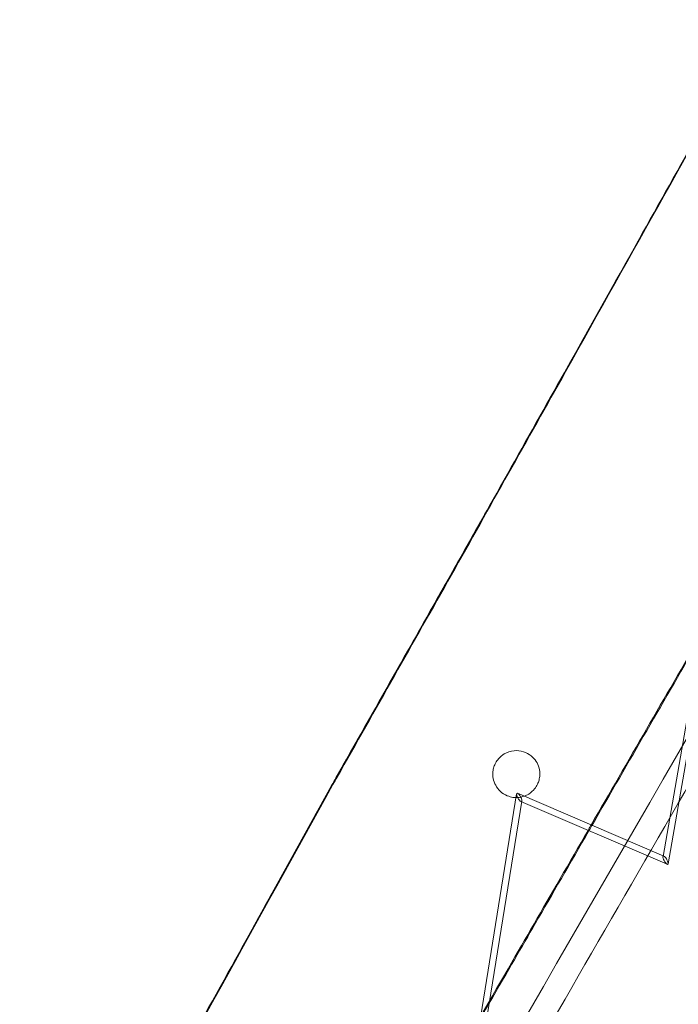
# Model space of a CAD drawing. Units: millimetres. Extents: x -4046 to 4044, y -3523 to 3523.
# Drawn here: x -1409 to -1199, y -1902 to -1587 of the extents above; entities that cross this region are included whole.
import ezdxf

# ---------------------------------------------------------------- set-up
doc = ezdxf.new("R2010")
doc.units = ezdxf.units.MM
doc.header["$LTSCALE"] = 20
doc.layers.add('2d', color=230, linetype='Continuous')

msp = doc.modelspace()

# ---------------------------------------------------------------- linework, layer by layer
at = {"layer": '2d', "lineweight": 0}
for p, q in [((-1204.1, -1854.33), (-1179.47, -1712.61)), ((-1177.85, -1714.97), (-1202.48, -1856.66)), ((-1273.51, -1974.57), (-1250.83, -1834.29)), ((-1203.82, -1854.18), (-1250.53, -1834.13)), ((-1249.18, -1836.59), (-1271.85, -1976.79)), ((-1249.48, -1836.75), (-1202.76, -1856.81))]:
    msp.add_line(p, q, dxfattribs=at)
at = {"layer": '2d', "lineweight": 0, "extrusion": (0, 0, -1)}
for centre, major_axis, ratio, start_param, end_param in [((-1250, -1835.44), (0.73, -1.32), 0.309652, 1.619706, 3.519256), ((-1250, -1835.44), (0.73, -1.32), 0.309652, 3.519256, 4.761299), ((-1250, -1835.44), (0.73, -1.32), 0.309652, 0.377663, 1.619706), ((-1250, -1835.44), (0.73, -1.32), 0.309652, -1.521886, 0.377663), ((-1203.29, -1855.5), (0.72, -1.33), 0.300239, -4.654743, -3.50474), ((-1203.29, -1855.5), (0.72, -1.33), 0.300239, -3.50474, -1.51315), ((-1203.29, -1855.5), (0.72, -1.33), 0.300239, -0.363147, 1.628442), ((-1203.29, -1855.5), (0.72, -1.33), 0.300239, -1.51315, -0.363147)]:
    msp.add_ellipse(centre, major_axis=major_axis, ratio=ratio, start_param=start_param, end_param=end_param, dxfattribs=at)
at = {"layer": '2d', "lineweight": 0}
for points in [[(-1172.64, -1587.27), (-1193.67, -1624.89), (-1214.63, -1662.39), (-1235.56, -1699.73)], [(-1235.2, -1699.48), (-1214.28, -1662.16), (-1193.33, -1624.67), (-1172.32, -1587.07)], [(-1139.96, -1718.66), (-1231.54, -1877.21), (-1321.51, -2032.94), (-1409.44, -2185.12)], [(-1227.02, -1844.22), (-1215.26, -1823.86), (-1203.5, -1803.48), (-1191.72, -1783.08)], [(-1226.74, -1844.34), (-1215.12, -1824.22), (-1203.5, -1804.09), (-1191.87, -1783.93)], [(-1308.49, -1829.18), (-1308.95, -1829.99), (-1309.41, -1830.8), (-1309.87, -1831.62)], [(-1308.49, -1829.18), (-1308.95, -1829.99), (-1309.41, -1830.8), (-1309.87, -1831.62)], [(-1309.47, -1831.36), (-1309.02, -1830.56), (-1308.57, -1829.76), (-1308.11, -1828.96)], [(-1309.87, -1831.62), (-1333.79, -1874.98), (-1357.39, -1917.53), (-1381.19, -1960.25)], [(-1380.76, -1959.99), (-1356.98, -1917.27), (-1333.38, -1874.72), (-1309.47, -1831.36)], [(-1250, -1835.44), (-1250.34, -1835.48), (-1250.68, -1835.5), (-1251.03, -1835.5)], [(-1248.44, -1835.07), (-1248.94, -1835.25), (-1249.47, -1835.37), (-1250, -1835.44)], [(-1262.46, -1906.2), (-1261.51, -1904.56), (-1260.61, -1903), (-1259.75, -1901.52)]]:
    msp.add_open_spline(points, degree=3, dxfattribs=at)
for points, knots in [([(-1172.64, -1587.27), (-1185.73, -1610.69), (-1198.8, -1634.06), (-1219.75, -1671.51), (-1227.66, -1685.63), (-1235.56, -1699.73)], [0, 0, 0, 0, 85.4881, 85.4881, 137.309274, 137.309274, 137.309274, 137.309274]), ([(-1235.56, -1699.73), (-1247.7, -1721.37), (-1259.83, -1742.98), (-1284.12, -1786.1), (-1296.28, -1807.65), (-1308.49, -1829.18)], [0, 0, 0, 0, 79.520558, 79.520558, 159.047751, 159.047751, 159.047751, 159.047751]), ([(-1235.56, -1699.73), (-1243.8, -1714.42), (-1252.04, -1729.09), (-1264.45, -1751.18), (-1268.63, -1758.61), (-1284.68, -1787.1), (-1296.57, -1808.15), (-1308.49, -1829.18)], [0, 0, 0, 0, 53.983676, 53.983676, 81.35649, 81.35649, 159.005212, 159.005212, 159.005212, 159.005212]), ([(-1308.11, -1828.96), (-1295.91, -1807.43), (-1283.74, -1785.88), (-1259.47, -1742.75), (-1247.33, -1721.12), (-1235.2, -1699.48)], [0, 0, 0, 0, 79.573163, 79.573163, 159.147818, 159.147818, 159.147818, 159.147818]), ([(-1133.04, -1722.67), (-1155.93, -1762.3), (-1178.72, -1801.75), (-1224.1, -1880.32), (-1246.7, -1919.44), (-1291.67, -1997.28), (-1314.04, -2036), (-1358.51, -2112.98), (-1380.62, -2151.23), (-1402.59, -2189.26)], [0.34973581, 0.34973581, 0.34973581, 0.34973581, 0.37402998, 0.37402998, 0.39835289, 0.39835289, 0.4226758, 0.4226758, 0.44696997, 0.44696997, 0.44696997, 0.44696997]), ([(-1251.03, -1835.5), (-1251.35, -1835.49), (-1251.67, -1835.47), (-1252.6, -1835.33), (-1253.21, -1835.17), (-1254.6, -1834.59), (-1255.36, -1834.11), (-1256.62, -1832.94), (-1257.12, -1832.3), (-1257.88, -1830.89), (-1258.15, -1830.16), (-1258.43, -1828.67), (-1258.46, -1827.93), (-1258.33, -1826.7), (-1258.22, -1826.2), (-1257.93, -1825.28), (-1257.75, -1824.86), (-1257.27, -1823.97), (-1256.97, -1823.53), (-1256.08, -1822.49), (-1255.45, -1821.96), (-1253.81, -1820.99), (-1252.75, -1820.64), (-1250.64, -1820.43), (-1249.59, -1820.54), (-1247.74, -1821.15), (-1246.94, -1821.58), (-1245.6, -1822.65), (-1245.05, -1823.26), (-1244.19, -1824.6), (-1243.88, -1825.31), (-1243.48, -1826.81), (-1243.4, -1827.58), (-1243.45, -1828.87), (-1243.54, -1829.4), (-1243.79, -1830.37), (-1243.96, -1830.83), (-1244.41, -1831.77), (-1244.72, -1832.25), (-1245.6, -1833.35), (-1246.24, -1833.91), (-1247.42, -1834.65), (-1247.92, -1834.89), (-1248.44, -1835.07)], [-49.099138, -49.099138, -49.099138, -49.099138, -48.022296, -48.022296, -45.992679, -45.992679, -43.173631, -43.173631, -40.696063, -40.696063, -38.348418, -38.348418, -36.121517, -36.121517, -34.543132, -34.543132, -33.079982, -33.079982, -31.328943, -31.328943, -28.600826, -28.600826, -24.929623, -24.929623, -21.477675, -21.477675, -18.613533, -18.613533, -16.121284, -16.121284, -13.789275, -13.789275, -11.453951, -11.453951, -9.81841, -9.81841, -8.2979, -8.2979, -6.472065, -6.472065, -3.671341, -3.671341, -1.812046, -1.812046, -1.812046, -1.812046]), ([(-1309.87, -1831.62), (-1322.96, -1855.35), (-1336.02, -1878.95), (-1359.81, -1921.83), (-1370.5, -1941.06), (-1381.19, -1960.25)], [0, 0, 0, 0, 88.946977, 88.946977, 161.494869, 161.494869, 161.494869, 161.494869]), ([(-1228.02, -1845.96), (-1227.76, -1845.5), (-1227.42, -1844.92), (-1227.08, -1844.34), (-1227.02, -1844.22)], [1.95699091, 1.95699091, 1.95699091, 1.95699091, 2, 2.01053795, 2.01053795, 2.01053795, 2.01053795]), ([(-1227.75, -1846.08), (-1227.43, -1845.53), (-1227.11, -1844.97), (-1226.78, -1844.42), (-1226.77, -1844.39), (-1226.76, -1844.36), (-1226.74, -1844.34)], [1.94876525, 1.94876525, 1.94876525, 1.94876525, 2, 2, 2, 2.00233024, 2.00233024, 2.00233024, 2.00233024]), ([(-1264.81, -1909.67), (-1255.41, -1893.4), (-1246.22, -1877.47), (-1234.02, -1856.35), (-1228.02, -1845.96)], [0, 0, 0, 0, 1, 1.956991, 1.956991, 1.956991, 1.956991]), ([(-1259.75, -1901.52), (-1253.27, -1890.29), (-1249.3, -1883.41), (-1244.8, -1875.62), (-1239.6, -1866.61), (-1233.69, -1856.38), (-1227.75, -1846.08)], [0.178881, 0.178881, 0.178881, 0.178881, 1, 1, 1, 1.948765, 1.948765, 1.948765, 1.948765])]:
    msp.add_open_spline(points, degree=3, knots=knots, dxfattribs=at)

doc.saveas('drawing.dxf')
